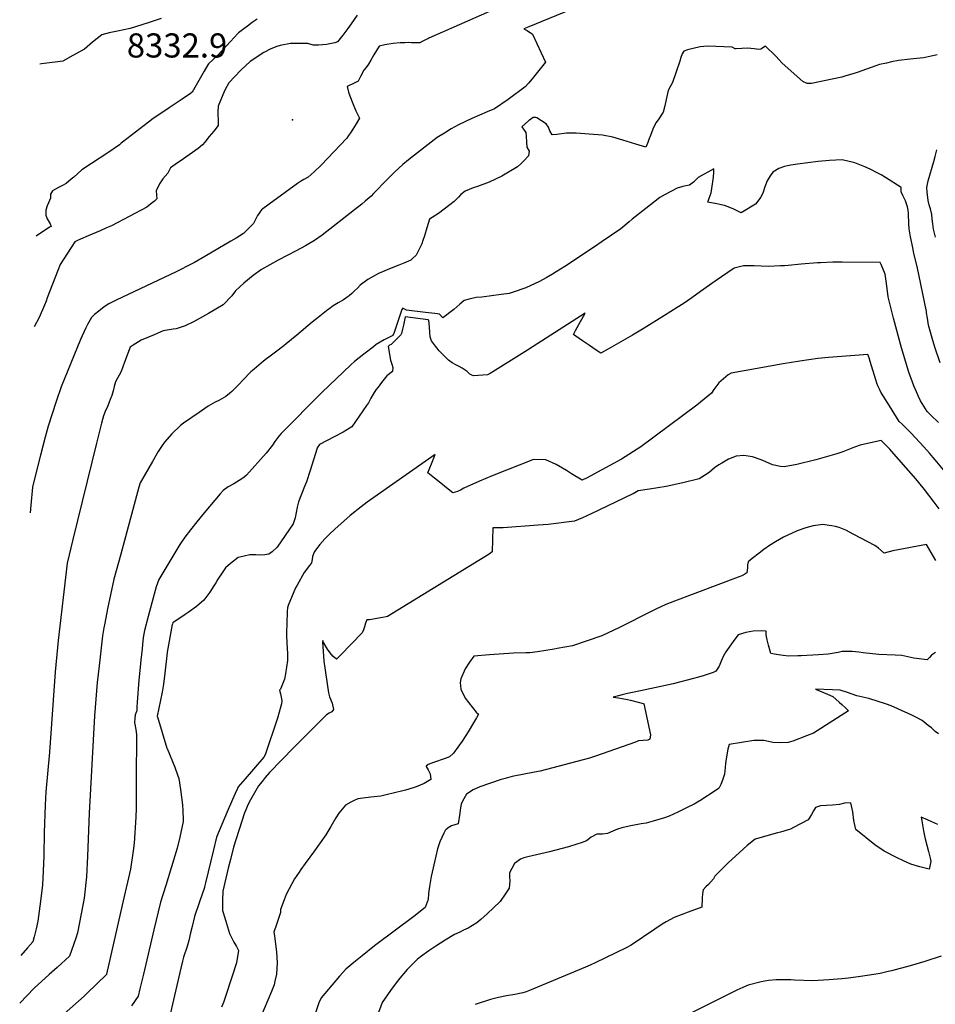
# Model space of a CAD drawing. Units: inches. Extents: x 2593834 to 2599203, y 1512726 to 1518148.
# Drawn here: x 2593885 to 2594541, y 1514004 to 1514710 of the extents above; entities that cross this region are included whole.
import ezdxf
from ezdxf.enums import TextEntityAlignment as Align

# ---------------------------------------------------------------- set-up
doc = ezdxf.new("R2010")
doc.units = ezdxf.units.IN
doc.header["$MEASUREMENT"] = 0
doc.layers.add('tile_2643_30_contour_10ft', color=203, linetype='Continuous')
doc.layers.add('tile_2643_30_spot_elev', color=123, linetype='Continuous')
doc.styles.add('Arial', font='arial.ttf')

msp = doc.modelspace()

# ---------------------------------------------------------------- linework, layer by layer
at = {"layer": 'tile_2643_30_contour_10ft'}
for points, elevation in [([(2594284.43, 1514718.69), (2594249.89, 1514704.68), (2594246.5, 1514703.14), (2594248.73, 1514701.92), (2594252.71, 1514699.24), (2594261.85, 1514679.28), (2594252.4, 1514667.27), (2594249.79, 1514664.17), (2594247.49, 1514661.61), (2594235.32, 1514652.58), (2594225.41, 1514645.92), (2594220.22, 1514643.65), (2594209.11, 1514638.93), (2594199.58, 1514634.43), (2594194.3, 1514631.42), (2594189.49, 1514628.49), (2594184.26, 1514625.21), (2594163.77, 1514609.22), (2594159.79, 1514606.04), (2594153.98, 1514600.65), (2594148.47, 1514595.12), (2594138.73, 1514585.22), (2594136.98, 1514583.27), (2594132.81, 1514579.64), (2594130.36, 1514577.67), (2594125.1, 1514573.48), (2594101.92, 1514555.39), (2594096.56, 1514551.48), (2594089.97, 1514547.77), (2594083.29, 1514544.11), (2594070.44, 1514537.4), (2594058.61, 1514530.78), (2594052.6, 1514526.47), (2594045.73, 1514521.04), (2594039.81, 1514515.42), (2594037.13, 1514511.84), (2594031.16, 1514505.36), (2594020.49, 1514499.28), (2594009.81, 1514493.36), (2594003.8, 1514490.33), (2593997.42, 1514488.14), (2593995.24, 1514488.05), (2593988.09, 1514486.78), (2593981.56, 1514484.05), (2593977.54, 1514482.35), (2593972.19, 1514480.02), (2593966.59, 1514476.54), (2593964.33, 1514475.1), (2593960.41, 1514464.47), (2593959.23, 1514461.12), (2593957.99, 1514457.69), (2593953.93, 1514450.33), (2593953.03, 1514447.03), (2593952.25, 1514443.75), (2593951.24, 1514440.43), (2593950.21, 1514437.6), (2593949.43, 1514435.71), (2593948.33, 1514433.03), (2593946.57, 1514429.07), (2593945.24, 1514426), (2593943.77, 1514420.55), (2593940.28, 1514406.43), (2593923.39, 1514337.31), (2593919.34, 1514320.4), (2593912.86, 1514265.06), (2593912.28, 1514259.89), (2593910.59, 1514242.59), (2593906.7, 1514184.9), (2593904.04, 1514156.56), (2593903.45, 1514146.92), (2593902.79, 1514127.52), (2593902.62, 1514110.73), (2593902.19, 1514099.78), (2593901.58, 1514089.93), (2593900.24, 1514078.14), (2593898.26, 1514063.96), (2593897.05, 1514058.33), (2593895.68, 1514052.63), (2593894.76, 1514049.07), (2593890.86, 1514044.79), (2593886.02, 1514039.36)], 8320), ([(2594221.88, 1514715.57), (2594178.45, 1514696.52), (2594177.59, 1514696.11), (2594176.51, 1514695.59), (2594174, 1514694.27), (2594171.88, 1514693.16), (2594168.74, 1514693.16), (2594166.01, 1514693.16), (2594163.81, 1514693.38), (2594161.26, 1514693.24), (2594157.75, 1514693.04), (2594152.89, 1514692.59), (2594149.6, 1514692.17), (2594146.85, 1514691.79), (2594142.84, 1514690.81), (2594140.82, 1514687.68), (2594138.9, 1514684.48), (2594136.78, 1514680.71), (2594135.16, 1514677.88), (2594133.26, 1514675.24), (2594131.86, 1514673.52), (2594129.5, 1514669.11), (2594127.71, 1514665.76), (2594125.93, 1514664.74), (2594123.96, 1514663.83), (2594121.36, 1514662.58), (2594119.89, 1514661.79), (2594120.89, 1514657.78), (2594121.8, 1514655.24), (2594123.91, 1514649.74), (2594126.19, 1514644.39), (2594128.7, 1514639.24), (2594126.27, 1514635.04), (2594123.93, 1514631.2), (2594122.23, 1514628.6), (2594120.92, 1514626.68), (2594119.59, 1514624.76), (2594101.21, 1514605.42), (2594096.26, 1514600.62), (2594091.98, 1514596.87), (2594088.9, 1514595.27), (2594086.44, 1514593.78), (2594084.23, 1514592.3), (2594063.97, 1514577.68), (2594058.47, 1514573.46), (2594055.65, 1514569.36), (2594052.78, 1514563.61), (2594045.57, 1514556.58), (2594040.33, 1514553.21), (2594036.58, 1514550.94), (2594027.27, 1514545.5), (2594017.93, 1514540.1), (2594010.49, 1514535.83), (2594008.55, 1514534.72), (2593997.33, 1514529.2), (2593954.29, 1514508.8), (2593949.23, 1514506.28), (2593945.9, 1514503.99), (2593941.88, 1514500.79), (2593938.97, 1514498.46), (2593936.61, 1514496.39), (2593933.93, 1514491.27), (2593932.71, 1514488.89), (2593928.84, 1514480.52), (2593915.03, 1514446.76), (2593911.35, 1514436.12), (2593905.71, 1514418.41), (2593903.42, 1514410.71), (2593900.12, 1514397.69), (2593896.89, 1514384.69), (2593894.5, 1514374.72), (2593893.31, 1514361.92), (2593892.81, 1514356.46)], 8330), ([(2594127.01, 1514712.94), (2594122.79, 1514706.69), (2594120.3, 1514703.35), (2594116.65, 1514698.57), (2594112.93, 1514693.85), (2594110.96, 1514693.15), (2594105.17, 1514691.99), (2594099.37, 1514691.43), (2594095.48, 1514691.53), (2594091.6, 1514692.78), (2594085.23, 1514692.75), (2594079.16, 1514692.56), (2594071.97, 1514691.3), (2594069.57, 1514690.5), (2594065.11, 1514688.83), (2594060.23, 1514686.21), (2594050.27, 1514679.71), (2594043.63, 1514673.46), (2594035.04, 1514664.5), (2594031.89, 1514658.67), (2594027.48, 1514647.74), (2594027.33, 1514643.7), (2594027.31, 1514641.09), (2594027.35, 1514638.81), (2594027.36, 1514633.91), (2594024.26, 1514629.93), (2594021.13, 1514626), (2594017.98, 1514622.09), (2594016.21, 1514620.05), (2594013.22, 1514617.56), (2594000.18, 1514608.26), (2593998.24, 1514607.08), (2593993.39, 1514603.56), (2593991.43, 1514599.66), (2593987.71, 1514595.62), (2593985.5, 1514592.25), (2593982.99, 1514587.03), (2593983.52, 1514581.4), (2593981.93, 1514579.83), (2593980.28, 1514578.5), (2593976.28, 1514575.34), (2593951.07, 1514562.16), (2593947.56, 1514560.57), (2593942.89, 1514558.5), (2593934.34, 1514554.91), (2593928.78, 1514552.55), (2593926.63, 1514551.54), (2593924.85, 1514550.62), (2593914.34, 1514534.38), (2593912.49, 1514530.13), (2593904.89, 1514510.55), (2593904.15, 1514508.15), (2593903, 1514505.1), (2593899.19, 1514496.32), (2593895.67, 1514489.77)], 8340), ([(2594055.33, 1514710.18), (2594051.83, 1514707.66), (2594048.36, 1514705.1), (2594044.9, 1514702.51), (2594041.99, 1514700.26), (2594041.46, 1514699.83), (2594036.23, 1514694.18), (2594027.49, 1514684.64), (2594020.64, 1514678.2), (2594019.96, 1514677.41), (2594017.46, 1514672.9), (2594011.77, 1514662.78), (2594008.91, 1514657.72), (2594007.72, 1514656.73), (2594001.68, 1514652.71), (2593992.41, 1514646.57), (2593987.75, 1514643.48), (2593980.8, 1514638.85), (2593977.57, 1514636.36), (2593958.87, 1514621.97), (2593957.95, 1514621.17), (2593956.79, 1514620.15), (2593948.4, 1514614.44), (2593936.63, 1514606.74), (2593929.69, 1514602.13), (2593924.04, 1514596.97), (2593922.24, 1514595.39), (2593918.6, 1514592.4), (2593915.98, 1514590.88), (2593913.03, 1514589.47), (2593908.9, 1514587.13), (2593907.3, 1514584.69), (2593907.45, 1514581.81), (2593906, 1514578.54), (2593905, 1514576.26), (2593903.99, 1514573.18), (2593904.09, 1514569.8), (2593905.05, 1514567.14), (2593907.15, 1514563.52), (2593907.84, 1514561.64), (2593906.69, 1514561.16), (2593897.06, 1514554.65)], 8350), ([(2593986.64, 1514710.53), (2593977.26, 1514707.5), (2593964.36, 1514703.42), (2593955.33, 1514701.41), (2593949.4, 1514700.21), (2593944.12, 1514698.98), (2593937.43, 1514693.58), (2593931.64, 1514688.62), (2593923.44, 1514684.1), (2593916.12, 1514680.08), (2593910.61, 1514679.39), (2593908.45, 1514679.12), (2593900.81, 1514678.1), (2593899.71, 1514677.95)], 8360), ([(2594542.42, 1514684.55), (2594537.28, 1514683.24), (2594532.62, 1514682.43), (2594523.11, 1514681.47), (2594514.79, 1514680.55), (2594509.88, 1514679.47), (2594506.29, 1514678.67), (2594501.3, 1514677.53), (2594498.6, 1514676.55), (2594485.33, 1514671.88), (2594481.44, 1514670.69), (2594476.98, 1514669.39), (2594474.3, 1514668.63), (2594466.09, 1514666.9), (2594462.84, 1514666.22), (2594452.53, 1514664.12), (2594449.28, 1514663.91), (2594446.37, 1514665.36), (2594431.45, 1514678.67), (2594426.88, 1514683.53), (2594419.63, 1514690.8), (2594416.19, 1514688.59), (2594414.86, 1514688.41), (2594411.33, 1514688.85), (2594409.01, 1514689.11), (2594406.55, 1514689.35), (2594402.65, 1514689.12), (2594398.42, 1514688.74), (2594397.89, 1514688.84), (2594395.69, 1514690.11), (2594378.1, 1514690.85), (2594372.68, 1514690.32), (2594363.69, 1514688.14), (2594361.14, 1514687.06), (2594360.46, 1514686.44), (2594359.78, 1514685.32), (2594358.92, 1514682.68), (2594358.07, 1514680.03), (2594352.88, 1514664.63), (2594351.44, 1514662.04), (2594349.82, 1514659.06), (2594348.37, 1514652.56), (2594347.46, 1514648), (2594346.23, 1514643.47), (2594342.68, 1514637.99), (2594341.01, 1514635.84), (2594338.92, 1514631.27), (2594337.1, 1514626.77), (2594335.96, 1514623.87), (2594335.25, 1514621.77), (2594333.79, 1514618.33), (2594326.66, 1514620.6), (2594317.24, 1514623.44), (2594310.1, 1514625.47), (2594302.85, 1514627.01), (2594293.29, 1514627.76), (2594283.98, 1514628.33), (2594277.02, 1514628.51), (2594270.14, 1514627.56), (2594266.74, 1514627.16), (2594264.95, 1514630.19), (2594264.17, 1514632.71), (2594262.46, 1514635.13), (2594255.71, 1514639.43), (2594255.12, 1514639.64), (2594253.12, 1514639.64), (2594250.43, 1514637.8), (2594250.04, 1514637.52), (2594249.72, 1514637.26), (2594245.1, 1514633), (2594246.73, 1514630.66), (2594247.79, 1514628.87), (2594248.16, 1514626.39), (2594248.35, 1514621.98), (2594248.68, 1514618.34), (2594250.22, 1514615.52), (2594249.83, 1514612.22), (2594246.68, 1514608.74), (2594244.21, 1514606.45), (2594241.8, 1514604.25), (2594230.74, 1514597.56), (2594221.7, 1514593.44), (2594213.24, 1514590.26), (2594210.24, 1514589.18), (2594204.39, 1514586.89), (2594201.39, 1514584.57), (2594199.55, 1514582.62), (2594196.49, 1514579.5), (2594193.43, 1514577.11), (2594185.37, 1514570.84), (2594178.74, 1514566.77), (2594177, 1514560.66), (2594175.24, 1514554.91), (2594174.19, 1514551.59), (2594173.42, 1514549.23), (2594169.24, 1514540.93), (2594166.53, 1514538.35), (2594165.38, 1514537.52), (2594160.4, 1514535.21), (2594156.91, 1514533.76), (2594150.08, 1514531.15), (2594145.11, 1514529.03), (2594142.23, 1514527.79), (2594134.67, 1514523.6), (2594129.22, 1514519.46), (2594127.2, 1514517.45), (2594125.21, 1514515.43), (2594123.1, 1514513.5), (2594121.31, 1514511.91), (2594120.59, 1514511.4), (2594117.16, 1514509.11), (2594113.52, 1514506.92), (2594109.93, 1514504.71), (2594106.69, 1514502.45), (2594106.56, 1514502.35), (2594106.32, 1514502.16), (2594099.06, 1514496.35), (2594094.87, 1514492.93), (2594083.87, 1514483.72), (2594076.27, 1514477.43), (2594074.57, 1514476.11), (2594068.55, 1514471.48), (2594063.84, 1514468.07), (2594062.19, 1514466.85), (2594059.9, 1514465.15), (2594053.33, 1514459.44), (2594050.94, 1514457.36), (2594045.06, 1514451.38), (2594042.41, 1514448.64), (2594037.18, 1514443.32), (2594035.55, 1514441.85), (2594033.03, 1514439.69), (2594027.98, 1514436.95), (2594025.33, 1514435.6), (2594020.37, 1514432.91), (2594013.75, 1514428.4), (2594002.74, 1514420.63), (2594000.59, 1514418.99), (2593994.19, 1514413.05), (2593988.95, 1514407.07), (2593987.3, 1514404.75), (2593984.36, 1514400.34), (2593980.3, 1514393.27), (2593971.62, 1514377.99), (2593970.6, 1514374.73), (2593957.62, 1514326.9), (2593952.78, 1514308.92), (2593948.23, 1514287.62), (2593946.22, 1514277.4), (2593945.6, 1514274.13), (2593944.56, 1514268.27), (2593942.1, 1514246.76), (2593940.86, 1514234.93), (2593938.89, 1514210.94), (2593935.05, 1514141.15), (2593933.95, 1514110.51), (2593933.16, 1514095.65), (2593931.36, 1514080.29), (2593928.15, 1514063.02), (2593926.58, 1514055.54), (2593925.46, 1514051.75), (2593921.03, 1514038.81), (2593912.2, 1514030.81), (2593906.44, 1514025.61), (2593895.56, 1514016), (2593885.28, 1514005.16)], 8310), ([(2594541.33, 1514553.96), (2594540.43, 1514557.74), (2594540.01, 1514559.76), (2594539.31, 1514563.37), (2594539.06, 1514567.05), (2594538.81, 1514570.27), (2594537.83, 1514574.17), (2594536.91, 1514576.97), (2594536.07, 1514580.24), (2594535.32, 1514586.14), (2594535.11, 1514589.4), (2594536.13, 1514594.24), (2594540.23, 1514608.07), (2594541.18, 1514611.64), (2594542.33, 1514616.58)], 8310), ([(2594544.78, 1514463.89), (2594540.93, 1514475.09), (2594538.95, 1514481.46), (2594537.28, 1514487.48), (2594536.41, 1514490.95), (2594536.04, 1514492.52), (2594535.52, 1514495.87), (2594535, 1514499.62), (2594534.79, 1514500.75), (2594528.31, 1514532.92), (2594526.12, 1514541.22), (2594524.57, 1514548.6), (2594523.49, 1514554.24), (2594522.45, 1514559.89), (2594522.16, 1514563.56), (2594521.94, 1514570.99), (2594521.82, 1514573.33), (2594521.32, 1514575.56), (2594519.9, 1514580.05), (2594517.92, 1514583.7), (2594516.71, 1514586.34), (2594516.63, 1514589.58), (2594505.5, 1514596.76), (2594502.48, 1514598.5), (2594499.63, 1514600.12), (2594494.46, 1514602.73), (2594490.78, 1514604.39), (2594487.11, 1514605.86), (2594483.44, 1514607.07), (2594474.57, 1514609.22), (2594465.5, 1514608.79), (2594457.2, 1514608.12), (2594442.48, 1514606.25), (2594437.79, 1514605.5), (2594435.33, 1514605.08), (2594433.16, 1514604.65), (2594428.99, 1514603.2), (2594424.71, 1514600.46), (2594422.78, 1514597.91), (2594420.82, 1514594.26), (2594419.11, 1514589.95), (2594417.91, 1514586.18), (2594416.2, 1514582.68), (2594412.32, 1514577.64), (2594402.2, 1514571.25), (2594396.75, 1514573.99), (2594394.05, 1514575.21), (2594390.23, 1514576.72), (2594386.79, 1514577.41), (2594384.64, 1514577.78), (2594378.13, 1514579.02), (2594379.3, 1514581.96), (2594380.69, 1514585.73), (2594381.21, 1514588.83), (2594382.4, 1514596.83), (2594382.6, 1514600.52), (2594382.61, 1514602.88), (2594371.25, 1514596.69), (2594368, 1514593.21), (2594365.07, 1514591.27), (2594362.45, 1514590.74), (2594360.24, 1514590.31), (2594356.35, 1514589.14), (2594347.78, 1514584.51), (2594343.9, 1514582.41), (2594333.79, 1514574.45), (2594324.14, 1514566.78), (2594321.82, 1514564.87), (2594315.82, 1514559.97), (2594302.57, 1514550.8), (2594297.1, 1514547.03), (2594275.73, 1514532.94), (2594269.69, 1514529.02), (2594266.96, 1514527.44), (2594262.34, 1514524.8), (2594257.71, 1514522.17), (2594247.87, 1514517.71), (2594245.76, 1514516.95), (2594240.87, 1514515.3), (2594235.97, 1514513.67), (2594230.19, 1514512.9), (2594216.23, 1514511.05), (2594212.36, 1514510.8), (2594207.25, 1514509.53), (2594203.72, 1514508.54), (2594200.66, 1514505.84), (2594196.29, 1514502.12), (2594188.39, 1514496.12), (2594185.99, 1514498.74), (2594182.72, 1514499.18), (2594176.03, 1514500), (2594162.38, 1514501.68), (2594159.85, 1514503.04), (2594159.16, 1514502.29), (2594159, 1514502.1), (2594155.84, 1514492.7), (2594153.42, 1514485.72), (2594152.6, 1514483.38), (2594149.65, 1514482.06), (2594146.43, 1514480.37), (2594140.58, 1514476.93), (2594138.62, 1514475.41), (2594131.78, 1514470.06), (2594125.13, 1514464.85), (2594122.54, 1514462.55), (2594101.84, 1514442.67), (2594072.68, 1514413.25), (2594070.96, 1514411.3), (2594068.15, 1514407.61), (2594066.41, 1514404.89), (2594061.94, 1514399.21), (2594047.83, 1514383.39), (2594045.87, 1514381.86), (2594042.61, 1514379.52), (2594038.7, 1514377.25), (2594034.66, 1514375.09), (2594031.09, 1514372.51), (2594028.94, 1514370.04), (2594017.48, 1514356.52), (2594012.15, 1514350.08), (2594007.54, 1514344.21), (2594003.61, 1514338.97), (2593999.89, 1514333.86), (2593985.04, 1514308.75), (2593982.95, 1514303.38), (2593979.94, 1514291.98), (2593977.33, 1514282.07), (2593974.74, 1514272.16), (2593973.83, 1514267.01), (2593973.29, 1514262), (2593972.96, 1514258.91), (2593972.1, 1514250.8), (2593971.09, 1514241.2), (2593970.66, 1514236.53), (2593969.37, 1514220.72), (2593969.26, 1514217.51), (2593969.18, 1514214.6), (2593968.97, 1514214.07), (2593968.11, 1514211.76), (2593968.1, 1514211.7), (2593967.76, 1514208.98), (2593967.55, 1514206.23), (2593968.52, 1514201.18), (2593968.99, 1514197.64), (2593968.99, 1514194.69), (2593968.83, 1514168.09), (2593968.67, 1514144.83), (2593968.49, 1514138.32), (2593967.2, 1514119.72), (2593966.55, 1514114.37), (2593964.61, 1514101.18), (2593958.78, 1514075.45), (2593947.43, 1514025.89), (2593947.37, 1514025.72), (2593933.42, 1514012.03), (2593931.42, 1514010.08), (2593915.31, 1513995.89)], 8300), ([(2594543.52, 1514421.23), (2594537.87, 1514426.5), (2594535.33, 1514428.99), (2594532.96, 1514432.86), (2594530.63, 1514436.71), (2594529.12, 1514439.88), (2594527.7, 1514443.03), (2594525.86, 1514447.44), (2594524.8, 1514450.01), (2594522.15, 1514457.31), (2594516.99, 1514474.67), (2594511.2, 1514495.93), (2594507.97, 1514509.31), (2594507.5, 1514511.27), (2594506.67, 1514517.08), (2594505.7, 1514524.19), (2594505.16, 1514527.32), (2594502.32, 1514534.24), (2594501.65, 1514535.78), (2594474.57, 1514535.92), (2594469.89, 1514535.94), (2594467.71, 1514535.93), (2594458.98, 1514535.63), (2594456.85, 1514535.48), (2594444.99, 1514534.52), (2594435.83, 1514533.66), (2594433.06, 1514533.42), (2594430.34, 1514533.27), (2594421.52, 1514532.97), (2594416.36, 1514533.2), (2594411.44, 1514533.5), (2594403.85, 1514533.43), (2594397.08, 1514531.74), (2594383.45, 1514522.45), (2594372.87, 1514514.92), (2594366.66, 1514510.51), (2594360.45, 1514506.12), (2594356.22, 1514503.43), (2594347.24, 1514497.79), (2594332.67, 1514488.7), (2594324.21, 1514483.76), (2594307.49, 1514474.26), (2594301.53, 1514470.91), (2594298.31, 1514473.07), (2594293.35, 1514476.4), (2594288.5, 1514479.7), (2594283.64, 1514483.03), (2594281.95, 1514484.19), (2594283.44, 1514487.02), (2594284.55, 1514489.13), (2594290.35, 1514499.56), (2594253.07, 1514475.5), (2594249.02, 1514472.88), (2594222.41, 1514456.17), (2594220.44, 1514455.22), (2594210.45, 1514454.51), (2594209.21, 1514454.94), (2594207.82, 1514455.76), (2594205.72, 1514457.58), (2594202.15, 1514460.02), (2594200.19, 1514461.25), (2594197.77, 1514462.41), (2594195.17, 1514463.81), (2594192.53, 1514465.76), (2594185.77, 1514472.46), (2594183.14, 1514475.82), (2594180.31, 1514479.62), (2594179.44, 1514482.55), (2594179.13, 1514485.95), (2594178.9, 1514489.47), (2594178.32, 1514494.46), (2594177.88, 1514494.76), (2594161.5, 1514496.74), (2594160.13, 1514490.83), (2594159.43, 1514487.9), (2594158.73, 1514484.98), (2594158.37, 1514484.05), (2594155.27, 1514480.9), (2594153.31, 1514478.95), (2594151.38, 1514477.11), (2594150.16, 1514476.48), (2594149.23, 1514475.51), (2594150.92, 1514465.82), (2594151.93, 1514462.89), (2594152.55, 1514460.51), (2594152.43, 1514457.9), (2594152.36, 1514457.8), (2594148.4, 1514454.49), (2594144.5, 1514449.71), (2594142.07, 1514446.54), (2594140.51, 1514444.45), (2594138.43, 1514441.52), (2594136.94, 1514438.52), (2594135.18, 1514435.28), (2594133.79, 1514433.27), (2594123.23, 1514418.08), (2594120.21, 1514416.2), (2594117.09, 1514414.3), (2594110.63, 1514410.77), (2594100.08, 1514405.37), (2594098.47, 1514403.01), (2594098.32, 1514402.79), (2594093.42, 1514386.68), (2594090.71, 1514378.58), (2594089.33, 1514375.27), (2594084.94, 1514364.33), (2594084.16, 1514360.53), (2594083.41, 1514356.75), (2594082.51, 1514352.89), (2594081.22, 1514348.63), (2594069.73, 1514331.93), (2594066.07, 1514328.54), (2594063.66, 1514326.82), (2594060.99, 1514326.26), (2594056.9, 1514326.22), (2594054.53, 1514326.39), (2594050.12, 1514326.35), (2594046.17, 1514325.49), (2594041.9, 1514324.45), (2594036.32, 1514320.11), (2594032.82, 1514316.94), (2594030.32, 1514313.37), (2594027.33, 1514308.88), (2594025.78, 1514306.31), (2594024.47, 1514304.15), (2594021.45, 1514299.71), (2594017.1, 1514293.91), (2594011.84, 1514289.34), (2594006.05, 1514285.06), (2594003.84, 1514283.61), (2593995.07, 1514277.73), (2593994.63, 1514276.61), (2593994.55, 1514276.32), (2593990.97, 1514256.72), (2593990.95, 1514256.48), (2593989.02, 1514239.36), (2593988.39, 1514233.81), (2593988.37, 1514233.68), (2593987.23, 1514227.87), (2593986.13, 1514222.27), (2593983.84, 1514210.66), (2593983.84, 1514210.59), (2593983.85, 1514210.51), (2593983.91, 1514210.19), (2593990.72, 1514187.93), (2593990.84, 1514187.62), (2593996.4, 1514174.13), (2593998.44, 1514168.7), (2593999.36, 1514166.06), (2594000.46, 1514158.27), (2594001.8, 1514147.25), (2594002.22, 1514142.99), (2594002.45, 1514136.39), (2594002.43, 1514135.8), (2594002.42, 1514135.63), (2594002.37, 1514135.27), (2594000.06, 1514124.04), (2593998.04, 1514116.08), (2593989.95, 1514089.46), (2593986.09, 1514077.58), (2593981.48, 1514057.73), (2593973.93, 1514025.95), (2593971.36, 1514015.38), (2593970.05, 1514010.11), (2593965.36, 1514003.33)], 8290), ([(2594548.21, 1514385.78), (2594541.11, 1514394.48), (2594537.05, 1514399.18), (2594532.94, 1514403.75), (2594523.89, 1514413.57), (2594522.03, 1514415.49), (2594519.22, 1514418.25), (2594517.41, 1514419.92), (2594515.4, 1514421.8), (2594508.33, 1514433.04), (2594502.23, 1514442.93), (2594501.16, 1514445.02), (2594499.93, 1514447.43), (2594499.26, 1514449.31), (2594498.53, 1514451.68), (2594494.52, 1514464.75), (2594493.72, 1514467.45), (2594492.93, 1514469.95), (2594464.73, 1514467.75), (2594457.01, 1514467.06), (2594444.1, 1514465.05), (2594432.23, 1514463.19), (2594394.94, 1514456.59), (2594392.81, 1514455.22), (2594386.05, 1514449.67), (2594382.45, 1514444.88), (2594380.84, 1514442.15), (2594370.46, 1514433.61), (2594330.19, 1514403.61), (2594316.49, 1514394.98), (2594293.94, 1514382.58), (2594291.7, 1514381.46), (2594288.2, 1514379.76), (2594280.64, 1514384.29), (2594277.05, 1514386.75), (2594269.62, 1514391.05), (2594262.2, 1514394.48), (2594253.35, 1514394.65), (2594223.67, 1514382.87), (2594214.62, 1514379.11), (2594203.55, 1514374.15), (2594200.98, 1514372.75), (2594198.99, 1514371.83), (2594195.48, 1514370.81), (2594191, 1514374.36), (2594186.93, 1514377.61), (2594182.46, 1514381.19), (2594177.65, 1514385.07), (2594179.01, 1514388.55), (2594180.21, 1514391.57), (2594182.88, 1514398.21), (2594134.24, 1514364.07), (2594127.79, 1514359), (2594125.47, 1514357.13), (2594122.12, 1514354.4), (2594111.03, 1514344.64), (2594107.3, 1514341.19), (2594103.93, 1514337.85), (2594100.27, 1514333.77), (2594097.08, 1514329.74), (2594096.22, 1514328.17), (2594095.11, 1514325.17), (2594094.89, 1514323.05), (2594094.36, 1514320.72), (2594092.77, 1514318.59), (2594089.18, 1514313.75), (2594083.97, 1514304.65), (2594082.87, 1514302.69), (2594077.54, 1514290.11), (2594077.11, 1514288.48), (2594076.97, 1514285.96), (2594076.85, 1514283.4), (2594076.68, 1514279.46), (2594076.51, 1514268.55), (2594076.75, 1514263.17), (2594077.15, 1514255.54), (2594077.01, 1514250.65), (2594075.6, 1514241.19), (2594074.86, 1514237.18), (2594072.12, 1514230.12), (2594071.87, 1514229.76), (2594071.39, 1514229.42), (2594072.09, 1514226.7), (2594072.63, 1514224.39), (2594073, 1514221.73), (2594072.92, 1514219.6), (2594072.42, 1514217.83), (2594069.88, 1514209.28), (2594061.08, 1514183.04), (2594060.26, 1514181.41), (2594046.9, 1514165.91), (2594041.85, 1514160.02), (2594041.25, 1514159.04), (2594039.68, 1514155.47), (2594037.76, 1514151.06), (2594033.93, 1514142.24), (2594026.16, 1514124.07), (2594024.04, 1514115.08), (2594018.48, 1514091.45), (2594017.68, 1514088.43), (2594017.57, 1514088.07), (2594014.09, 1514077.68), (2594013.33, 1514075.56), (2594011.16, 1514069.31), (2594010.46, 1514067.27), (2594008.76, 1514060.15), (2594007.69, 1514055.43), (2594006.37, 1514049.96), (2594005.15, 1514045.8), (2594002.71, 1514038.03), (2594001.89, 1514035.18), (2594000.63, 1514030.3), (2593993.27, 1513998.33)], 8280), ([(2594544.03, 1514359.2), (2594540.38, 1514364.12), (2594533.43, 1514373.23), (2594529.44, 1514378.13), (2594527.24, 1514380.7), (2594509.92, 1514400.63), (2594508.5, 1514402.13), (2594502.33, 1514408.22), (2594490.43, 1514405.56), (2594487.32, 1514404.8), (2594483.31, 1514403.48), (2594479.71, 1514402.16), (2594474.99, 1514400.25), (2594470.63, 1514398.77), (2594455.64, 1514394.39), (2594441.99, 1514390.98), (2594432.82, 1514389.27), (2594430.22, 1514389.73), (2594424.54, 1514390.87), (2594419.82, 1514392.89), (2594416.39, 1514394.29), (2594410.13, 1514396.65), (2594404.02, 1514397.45), (2594398.49, 1514397), (2594393.05, 1514394.9), (2594388.15, 1514392.13), (2594386.01, 1514390.79), (2594382.99, 1514388.64), (2594379.1, 1514385.24), (2594375.77, 1514383.16), (2594372.08, 1514380.87), (2594360.27, 1514377.95), (2594348.43, 1514375.41), (2594336.55, 1514373.28), (2594328.45, 1514372.26), (2594324.64, 1514370.11), (2594324.15, 1514369.85), (2594294.62, 1514355.74), (2594288.53, 1514352.83), (2594282.67, 1514350.54), (2594263.84, 1514348.04), (2594256.58, 1514347.51), (2594231.56, 1514345.73), (2594228.89, 1514345.69), (2594226.73, 1514345.8), (2594224.24, 1514345.72), (2594224.1, 1514337.18), (2594223.76, 1514328.43), (2594221.54, 1514326.91), (2594148.72, 1514282.19), (2594147.9, 1514281.96), (2594145.23, 1514281.44), (2594135.92, 1514279.72), (2594133.96, 1514279.74), (2594132.98, 1514277.31), (2594132.29, 1514274.68), (2594131.59, 1514272.67), (2594130.52, 1514270.35), (2594115.21, 1514254.47), (2594112.22, 1514251.57), (2594109.57, 1514253.83), (2594107.62, 1514256.19), (2594105.84, 1514258.69), (2594102.73, 1514264.02), (2594102.33, 1514264.97), (2594102.31, 1514264.08), (2594102.65, 1514257.06), (2594102.84, 1514253.63), (2594103.05, 1514250.19), (2594106.5, 1514227.51), (2594107.27, 1514224.54), (2594109.08, 1514219.97), (2594109.99, 1514215.55), (2594108.93, 1514213.92), (2594107.04, 1514212.81), (2594105.04, 1514211.62), (2594085.48, 1514192.12), (2594081.76, 1514188.39), (2594064.23, 1514170.29), (2594061.23, 1514166.8), (2594058.89, 1514163.93), (2594056.42, 1514160.92), (2594050.51, 1514150.7), (2594049.07, 1514148.2), (2594048.13, 1514145.94), (2594047.21, 1514143.69), (2594046.34, 1514141.53), (2594038.38, 1514116.99), (2594036.19, 1514108.05), (2594034.69, 1514101.86), (2594030.75, 1514085.47), (2594030.62, 1514078.94), (2594030.68, 1514071.5), (2594032.14, 1514066.24), (2594033.36, 1514062.17), (2594035.54, 1514054.94), (2594038.67, 1514048.88), (2594040.56, 1514045.74), (2594042.04, 1514042.79), (2594040.58, 1514034.07), (2594037.3, 1514023.84), (2594032.57, 1514009.26), (2594031.31, 1514005.59), (2594029.95, 1514002.17)], 8270), ([(2594541.53, 1514322.26), (2594534.87, 1514333.63), (2594510.68, 1514329.1), (2594504.61, 1514327.45), (2594500.46, 1514331.01), (2594497.91, 1514332.97), (2594482.9, 1514340.97), (2594477.06, 1514344.06), (2594472.21, 1514345.99), (2594469.74, 1514346.52), (2594467.09, 1514347.06), (2594465.1, 1514347.46), (2594460.56, 1514348.16), (2594453.64, 1514347.1), (2594448.49, 1514345.61), (2594442.13, 1514343.64), (2594432.53, 1514338.94), (2594426.75, 1514335.6), (2594422.32, 1514333.04), (2594418.34, 1514330.11), (2594414.95, 1514327.53), (2594410.05, 1514323.78), (2594407.11, 1514321.33), (2594406.76, 1514319.21), (2594406.55, 1514316.92), (2594406.26, 1514313.34), (2594404.85, 1514312.54), (2594402.5, 1514311.32), (2594399.99, 1514310.32), (2594354.27, 1514293.21), (2594348.13, 1514290.75), (2594341.05, 1514287.35), (2594338.17, 1514285.97), (2594315.07, 1514274.21), (2594302.32, 1514268.3), (2594281.26, 1514261.17), (2594270.39, 1514259.23), (2594268.22, 1514258.84), (2594256.33, 1514256.76), (2594250.75, 1514256.14), (2594247.85, 1514256.09), (2594238.95, 1514255.81), (2594221.83, 1514254.73), (2594210.63, 1514253.73), (2594207.48, 1514249.56), (2594204.5, 1514244.78), (2594201.2, 1514237.47), (2594200.89, 1514234.89), (2594201.35, 1514230.11), (2594204.38, 1514223.67), (2594212.38, 1514213.6), (2594213.9, 1514212.16), (2594212.51, 1514209.48), (2594210.44, 1514205.93), (2594206.65, 1514199.65), (2594204.9, 1514196.83), (2594202.3, 1514192.9), (2594195.97, 1514184.21), (2594193.2, 1514181.74), (2594189.97, 1514180.48), (2594181.74, 1514177.45), (2594177.85, 1514176.19), (2594176.52, 1514174.97), (2594176.57, 1514174.78), (2594177.93, 1514172.25), (2594179.36, 1514169.55), (2594179.76, 1514165.3), (2594175.03, 1514162.5), (2594169.39, 1514160.12), (2594167.17, 1514159.41), (2594161.57, 1514157.73), (2594159.85, 1514157.28), (2594147.75, 1514154.3), (2594144.04, 1514153.54), (2594136.89, 1514152.74), (2594132.91, 1514152.31), (2594127.47, 1514151.64), (2594124.4, 1514150.11), (2594122.45, 1514149.03), (2594118.72, 1514146.96), (2594113.81, 1514141.37), (2594111.84, 1514137.88), (2594108.23, 1514131.79), (2594104.58, 1514125.71), (2594096.53, 1514114.32), (2594089.72, 1514105.27), (2594086.72, 1514100.93), (2594085.49, 1514099.1), (2594082.23, 1514094.22), (2594080.24, 1514090.57), (2594078.31, 1514087.02), (2594076.09, 1514082.88), (2594074.72, 1514079.25), (2594072.22, 1514072.32), (2594072.05, 1514070.05), (2594070.62, 1514065.75), (2594069.18, 1514061.47), (2594067.27, 1514056.01), (2594067.82, 1514053.4), (2594068.36, 1514049.39), (2594069.25, 1514041.99), (2594069.76, 1514034.09), (2594069.36, 1514025.91), (2594068.1, 1514020.88), (2594067.47, 1514018.39), (2594066.58, 1514015.86), (2594065.57, 1514013.43), (2594055.24, 1513988.56)], 8260), ([(2594541.31, 1514256.34), (2594538.41, 1514254.56), (2594537.01, 1514252.83), (2594535.41, 1514251.17), (2594525.88, 1514252.35), (2594521.52, 1514253.35), (2594517.13, 1514254.28), (2594512.37, 1514254.34), (2594500.64, 1514255), (2594489.4, 1514256.19), (2594486.38, 1514256.66), (2594481.69, 1514257.11), (2594479.02, 1514257.06), (2594474.54, 1514256.97), (2594471.5, 1514256.39), (2594464.38, 1514255.23), (2594457.45, 1514254.63), (2594445.06, 1514253.97), (2594442.75, 1514253.87), (2594436.15, 1514253.85), (2594432.29, 1514254.29), (2594428.88, 1514254.7), (2594426.01, 1514255.12), (2594423.3, 1514255.56), (2594421.69, 1514261.58), (2594420.75, 1514265.38), (2594420.02, 1514269.02), (2594420.13, 1514271.71), (2594416.94, 1514272), (2594410.62, 1514271.64), (2594405.49, 1514270.73), (2594399.93, 1514269.12), (2594397.61, 1514265.93), (2594391.1, 1514256.92), (2594389.18, 1514253.42), (2594387.74, 1514250.23), (2594386.3, 1514246.55), (2594384.05, 1514242.92), (2594382.16, 1514242.11), (2594375.54, 1514239.85), (2594371.6, 1514238.67), (2594367.91, 1514237.64), (2594353.31, 1514233.9), (2594341.16, 1514231.21), (2594325.46, 1514228.04), (2594320.79, 1514226.93), (2594316.85, 1514225.98), (2594314.26, 1514225.34), (2594310.39, 1514224.38), (2594314.27, 1514223.88), (2594316.83, 1514223.48), (2594320.59, 1514222.71), (2594322.9, 1514222.19), (2594328.26, 1514220.85), (2594331.9, 1514219.91), (2594332.4, 1514219.66), (2594337.26, 1514197.36), (2594336.69, 1514194.35), (2594335.25, 1514193.63), (2594331.81, 1514193.42), (2594328.68, 1514192.98), (2594326.52, 1514192.17), (2594297.72, 1514182.1), (2594293.54, 1514180.68), (2594258.2, 1514171.47), (2594253.97, 1514170.68), (2594237.98, 1514167.5), (2594233.01, 1514166.17), (2594230.07, 1514165.34), (2594214.99, 1514160.23), (2594210.14, 1514158), (2594205.25, 1514154.88), (2594203.4, 1514151.57), (2594201.42, 1514147.94), (2594200.91, 1514143.46), (2594200.56, 1514141.29), (2594199.31, 1514133.7), (2594196.9, 1514132.93), (2594194.5, 1514132.1), (2594192.25, 1514130.79), (2594190.47, 1514129.29), (2594190.03, 1514128.78), (2594189.09, 1514127.02), (2594186.3, 1514120.82), (2594184.63, 1514115.79), (2594183.44, 1514110.57), (2594180.14, 1514095.83), (2594178.89, 1514088.75), (2594178.17, 1514083.78), (2594177.9, 1514079.39), (2594175.64, 1514073.67), (2594172.52, 1514070.98), (2594168.67, 1514068.05), (2594139.39, 1514046.21), (2594130.54, 1514039.13), (2594124.68, 1514034.3), (2594118.92, 1514029.45), (2594114.41, 1514024.4), (2594101.18, 1514009.07), (2594099.57, 1514005.48), (2594097.3, 1513998.33)], 8250), ([(2594543.36, 1514198.03), (2594541.1, 1514199.86), (2594538.44, 1514202.29), (2594536.17, 1514204.17), (2594531.72, 1514207.77), (2594527.77, 1514209.75), (2594524.34, 1514211.46), (2594514.29, 1514216.05), (2594509.47, 1514218.09), (2594506.23, 1514219.45), (2594493.47, 1514223.35), (2594485.03, 1514225.37), (2594481.67, 1514226.48), (2594478.25, 1514227.67), (2594473.09, 1514229.44), (2594467.6, 1514229.66), (2594455.42, 1514230.13), (2594463.98, 1514226.45), (2594467.74, 1514224.74), (2594472.26, 1514220.9), (2594474.16, 1514219.17), (2594476.87, 1514216.69), (2594479.11, 1514214.53), (2594453.96, 1514198.58), (2594449.01, 1514196.56), (2594439.18, 1514192.84), (2594435.77, 1514191.79), (2594429.86, 1514191.74), (2594424.86, 1514191.86), (2594421.63, 1514192.5), (2594418.42, 1514193.23), (2594413.09, 1514193.44), (2594411.27, 1514193.21), (2594393.54, 1514190.47), (2594392.67, 1514187.2), (2594391.32, 1514180.2), (2594390.79, 1514176.76), (2594390.64, 1514173.94), (2594390.16, 1514169.3), (2594388.71, 1514164.91), (2594387.59, 1514161.9), (2594386.3, 1514159.4), (2594386.21, 1514159.21), (2594385.88, 1514158.98), (2594379.99, 1514154.99), (2594376.88, 1514152.89), (2594373.77, 1514150.82), (2594370.91, 1514149.15), (2594368.39, 1514147.77), (2594362.87, 1514145.05), (2594356.76, 1514142.04), (2594350.65, 1514139.04), (2594347.27, 1514137.92), (2594339.06, 1514135.49), (2594334.02, 1514134.05), (2594330.41, 1514133.51), (2594321.87, 1514132.02), (2594316.67, 1514130.7), (2594313.62, 1514129.82), (2594310.16, 1514128.45), (2594306.41, 1514126.59), (2594302.76, 1514126.33), (2594298.66, 1514126.31), (2594294.72, 1514124), (2594291.4, 1514121.56), (2594287.51, 1514119.93), (2594284.35, 1514118.94), (2594278.37, 1514117.19), (2594264.87, 1514113.66), (2594249.29, 1514110.02), (2594246.51, 1514109.22), (2594244.01, 1514108.3), (2594239.79, 1514105.09), (2594237.84, 1514101.61), (2594236.17, 1514098.49), (2594236.27, 1514095.66), (2594236.39, 1514092.68), (2594235.86, 1514087.57), (2594233.16, 1514083.21), (2594229.44, 1514077.98), (2594220.14, 1514069.24), (2594215.66, 1514065.05), (2594212.72, 1514062.69), (2594206.48, 1514058.91), (2594203.22, 1514057.33), (2594200.52, 1514056.04), (2594196.82, 1514054.32), (2594190.11, 1514050.2), (2594183.42, 1514046.05), (2594178.28, 1514042.68), (2594172.38, 1514038.36), (2594169.93, 1514036.5), (2594162.8, 1514029.3), (2594156.38, 1514021.6), (2594150.8, 1514014.25), (2594144.85, 1514005.62), (2594141.25, 1513995.74)], 8240), ([(2594543.05, 1514133.03), (2594538.68, 1514135.04), (2594535.48, 1514136.49), (2594531.12, 1514138.35), (2594531.49, 1514135.79), (2594532.7, 1514128.57), (2594533.44, 1514125.09), (2594533.92, 1514122.97), (2594536.4, 1514113.74), (2594537.53, 1514109.09), (2594537.99, 1514106.58), (2594536.9, 1514101.26), (2594530.12, 1514102.9), (2594523.74, 1514104.81), (2594518.32, 1514107.16), (2594513.33, 1514109.58), (2594504.62, 1514114.03), (2594497.8, 1514118.56), (2594484.18, 1514129.56), (2594482.85, 1514135.91), (2594482.08, 1514142.21), (2594480.58, 1514148.73), (2594476.13, 1514148.53), (2594472.56, 1514147.39), (2594467.46, 1514146.95), (2594463.14, 1514146.65), (2594458.85, 1514146.45), (2594455.44, 1514145.3), (2594453.97, 1514142.82), (2594452.54, 1514140.33), (2594450.19, 1514136.42), (2594439.49, 1514130.89), (2594437.38, 1514129.81), (2594435.8, 1514129.28), (2594430.24, 1514127.75), (2594428.06, 1514127.16), (2594412.12, 1514122.75), (2594406.5, 1514118.14), (2594400.57, 1514112.89), (2594393.02, 1514105.81), (2594388.92, 1514101.94), (2594383.26, 1514096.18), (2594382.24, 1514094.17), (2594378.75, 1514090.14), (2594376.72, 1514088.44), (2594374.84, 1514086.41), (2594374.32, 1514083.75), (2594374.27, 1514080.29), (2594373.87, 1514073.81), (2594364.13, 1514070.36), (2594354.17, 1514066.45), (2594348.31, 1514063.31), (2594345.58, 1514061.68), (2594340.31, 1514058.14), (2594323.21, 1514046.76), (2594319.62, 1514044.9), (2594297.55, 1514034.05), (2594294.46, 1514032.67), (2594290.64, 1514031.05), (2594250.53, 1514014.18), (2594248.07, 1514013.29), (2594245.62, 1514012.64), (2594239.87, 1514011.47), (2594234.12, 1514010.35), (2594228.36, 1514009.13), (2594222.53, 1514007.73), (2594211.49, 1514004.16)], 8230), ([(2594545.28, 1514038.76), (2594533.65, 1514034.91), (2594523.3, 1514031.86), (2594509.78, 1514028.33), (2594507.51, 1514027.81), (2594501.8, 1514026.51), (2594497.27, 1514025.68), (2594487.49, 1514024.27), (2594478.95, 1514023.14), (2594474.33, 1514022.66), (2594464.93, 1514021.78), (2594453.46, 1514021.1), (2594440.21, 1514021.7), (2594437.58, 1514021.91), (2594427.11, 1514021.89), (2594421.74, 1514021.46), (2594416.36, 1514020.42), (2594407.12, 1514018.16), (2594403.26, 1514016.41), (2594399.11, 1514014.42), (2594332.54, 1513981.29)], 8220)]:
    msp.add_lwpolyline(points, dxfattribs=dict(at, elevation=elevation))
at = {"layer": 'tile_2643_30_spot_elev'}
msp.add_point((2594080.82, 1514637.99, 8332.9), dxfattribs=at)

# ---------------------------------------------------------------- texts
at = {"color": 18, "style": 'Arial'}
msp.add_text('8332.9', height=17.28, dxfattribs=at).set_placement((2593998, 1514691.27), align=Align.MIDDLE_CENTER)

doc.saveas('drawing.dxf')
